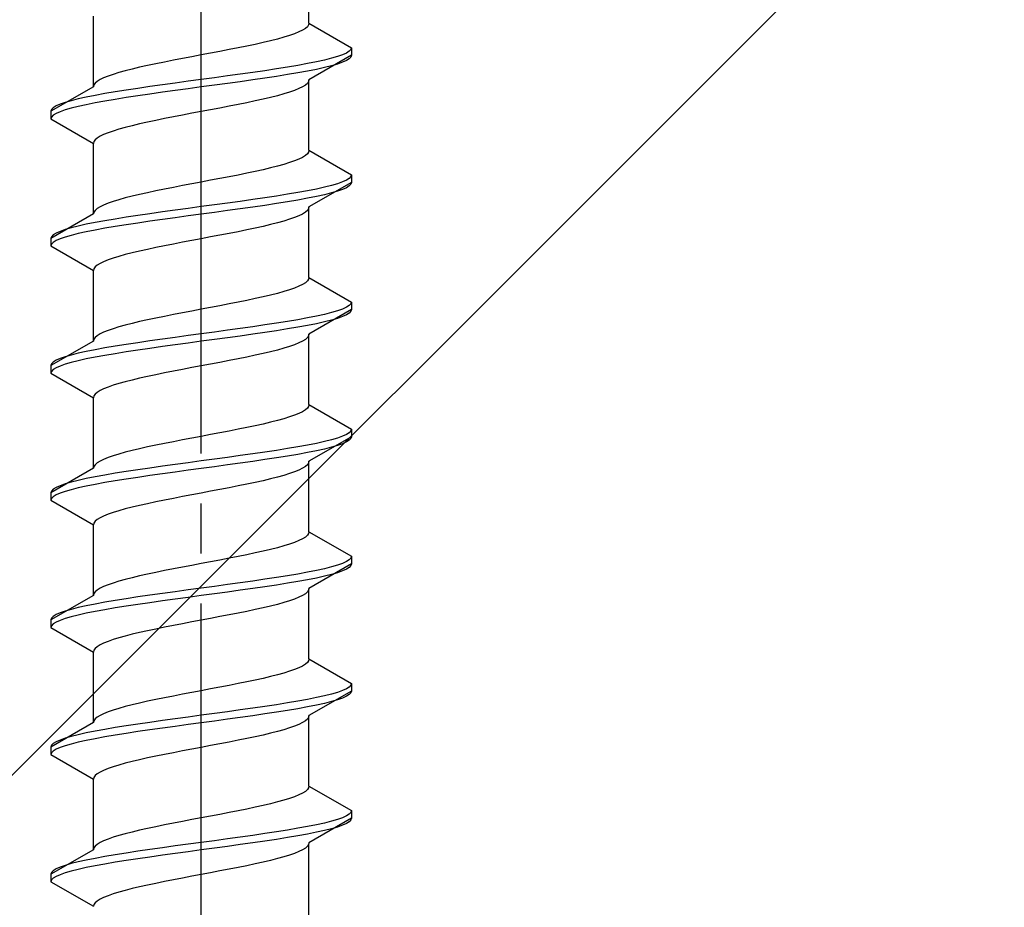
# Model space of a CAD drawing. Extents: x 0 to 1750, y 0 to 2615.
# Drawn here: x 810 to 830, y 2156 to 2173 of the extents above; entities that cross this region are included whole.
import ezdxf

# ---------------------------------------------------------------- set-up
doc = ezdxf.new("R2010")
doc.units = 0
doc.linetypes.add('YCENTER_1', pattern=[13, 10, -1, 1, -1])
doc.linetypes.add('YHIDDEN_1', pattern=[4, 3, -1])
doc.layers.add('YKK_13', color=4, linetype='CONTINUOUS', lineweight=30)
doc.layers.add('YSS_K', color=3, linetype='CONTINUOUS', lineweight=13)

msp = doc.modelspace()

# ---------------------------------------------------------------- linework, layer by layer
at = {"layer": 'YKK_13', "linetype": 'YCENTER_1'}
msp.add_line((813.499, 2138.646), (813.499, 2207.045), dxfattribs=at)
at = {"layer": 'YKK_13', "linetype": 'YHIDDEN_1'}
for p, q in [((815.649, 2173.241), (815.649, 2174.65)), ((811.349, 2171.971), (811.349, 2173.38)), ((815.649, 2173.241), (815.641, 2173.206)), ((815.649, 2173.241), (816.499, 2172.751)), ((815.361, 2173.03), (815.26, 2172.995)), ((815.447, 2173.065), (815.361, 2173.03)), ((815.519, 2173.1), (815.447, 2173.065)), ((815.576, 2173.136), (815.519, 2173.1)), ((815.616, 2173.171), (815.576, 2173.136)), ((815.641, 2173.206), (815.616, 2173.171)), ((814.574, 2172.818), (814.408, 2172.783)), ((814.732, 2172.853), (814.574, 2172.818)), ((814.881, 2172.889), (814.732, 2172.853)), ((815.019, 2172.924), (814.881, 2172.889)), ((815.146, 2172.959), (815.019, 2172.924)), ((815.26, 2172.995), (815.146, 2172.959)), ((813.686, 2172.642), (813.499, 2172.606)), ((813.872, 2172.677), (813.686, 2172.642)), ((814.055, 2172.712), (813.872, 2172.677)), ((814.234, 2172.748), (814.055, 2172.712)), ((814.408, 2172.783), (814.234, 2172.748)), ((816.397, 2172.645), (816.318, 2172.61)), ((816.453, 2172.68), (816.397, 2172.645)), ((816.487, 2172.715), (816.453, 2172.68)), ((816.499, 2172.751), (816.487, 2172.715)), ((816.499, 2172.751), (816.499, 2172.601)), ((812.59, 2172.43), (812.424, 2172.395)), ((812.764, 2172.465), (812.59, 2172.43)), ((812.942, 2172.501), (812.764, 2172.465)), ((813.126, 2172.536), (812.942, 2172.501)), ((813.312, 2172.571), (813.126, 2172.536)), ((813.499, 2172.606), (813.312, 2172.571)), ((815.62, 2172.433), (815.427, 2172.398)), ((815.797, 2172.468), (815.62, 2172.433)), ((816.499, 2172.601), (815.649, 2172.11)), ((815.956, 2172.504), (815.797, 2172.468)), ((816.097, 2172.539), (815.956, 2172.504)), ((816.218, 2172.574), (816.097, 2172.539)), ((816.218, 2172.424), (816.097, 2172.389)), ((816.318, 2172.61), (816.218, 2172.574)), ((816.318, 2172.46), (816.218, 2172.424)), ((816.397, 2172.495), (816.318, 2172.46)), ((816.453, 2172.53), (816.397, 2172.495)), ((816.487, 2172.565), (816.453, 2172.53)), ((816.499, 2172.601), (816.487, 2172.565)), ((811.852, 2172.254), (811.738, 2172.218)), ((811.979, 2172.289), (811.852, 2172.254)), ((812.117, 2172.324), (811.979, 2172.289)), ((812.266, 2172.36), (812.117, 2172.324)), ((812.424, 2172.395), (812.266, 2172.36)), ((814.525, 2172.257), (814.275, 2172.222)), ((814.767, 2172.292), (814.525, 2172.257)), ((814.999, 2172.327), (814.767, 2172.292)), ((815.22, 2172.363), (814.999, 2172.327)), ((815.427, 2172.398), (815.22, 2172.363)), ((815.427, 2172.248), (815.22, 2172.213)), ((815.62, 2172.283), (815.427, 2172.248)), ((815.797, 2172.318), (815.62, 2172.283)), ((815.956, 2172.354), (815.797, 2172.318)), ((816.097, 2172.389), (815.956, 2172.354)), ((811.382, 2172.042), (811.357, 2172.007)), ((811.422, 2172.077), (811.382, 2172.042)), ((811.479, 2172.113), (811.422, 2172.077)), ((811.55, 2172.148), (811.479, 2172.113)), ((811.637, 2172.183), (811.55, 2172.148)), ((811.738, 2172.218), (811.637, 2172.183)), ((812.978, 2172.045), (812.722, 2172.01)), ((813.237, 2172.08), (812.978, 2172.045)), ((813.499, 2172.116), (813.237, 2172.08)), ((813.76, 2172.151), (813.499, 2172.116)), ((814.02, 2172.186), (813.76, 2172.151)), ((814.02, 2172.036), (813.76, 2172.001)), ((814.275, 2172.222), (814.02, 2172.186)), ((814.275, 2172.072), (814.02, 2172.036)), ((814.525, 2172.107), (814.275, 2172.072)), ((814.767, 2172.142), (814.525, 2172.107)), ((814.999, 2172.177), (814.767, 2172.142)), ((815.22, 2172.213), (814.999, 2172.177)), ((815.616, 2172.039), (815.576, 2172.004)), ((815.641, 2172.075), (815.616, 2172.039)), ((815.649, 2172.11), (815.641, 2172.075)), ((815.649, 2170.701), (815.649, 2172.11)), ((811.349, 2171.971), (810.499, 2171.481)), ((811.357, 2172.007), (811.349, 2171.971)), ((811.778, 2171.869), (811.571, 2171.833)), ((811.999, 2171.904), (811.778, 2171.869)), ((812.231, 2171.939), (811.999, 2171.904)), ((812.473, 2171.975), (812.231, 2171.939)), ((812.722, 2172.01), (812.473, 2171.975)), ((812.722, 2171.86), (812.473, 2171.825)), ((812.978, 2171.895), (812.722, 2171.86)), ((813.237, 2171.93), (812.978, 2171.895)), ((813.499, 2171.966), (813.237, 2171.93)), ((813.76, 2172.001), (813.499, 2171.966)), ((815.26, 2171.863), (815.146, 2171.828)), ((815.361, 2171.898), (815.26, 2171.863)), ((815.447, 2171.934), (815.361, 2171.898)), ((815.519, 2171.969), (815.447, 2171.934)), ((815.576, 2172.004), (815.519, 2171.969)), ((810.78, 2171.657), (810.68, 2171.622)), ((810.901, 2171.692), (810.78, 2171.657)), ((811.041, 2171.728), (810.901, 2171.692)), ((811.201, 2171.763), (811.041, 2171.728)), ((811.378, 2171.798), (811.201, 2171.763)), ((811.378, 2171.648), (811.201, 2171.613)), ((811.571, 2171.833), (811.378, 2171.798)), ((811.571, 2171.683), (811.378, 2171.648)), ((811.778, 2171.719), (811.571, 2171.683)), ((811.999, 2171.754), (811.778, 2171.719)), ((812.231, 2171.789), (811.999, 2171.754)), ((812.473, 2171.825), (812.231, 2171.789)), ((814.408, 2171.651), (814.234, 2171.616)), ((814.574, 2171.687), (814.408, 2171.651)), ((814.732, 2171.722), (814.574, 2171.687)), ((814.881, 2171.757), (814.732, 2171.722)), ((815.019, 2171.792), (814.881, 2171.757)), ((815.146, 2171.828), (815.019, 2171.792)), ((810.51, 2171.516), (810.499, 2171.481)), ((810.499, 2171.481), (810.499, 2171.331)), ((810.544, 2171.551), (810.51, 2171.516)), ((810.601, 2171.587), (810.544, 2171.551)), ((810.68, 2171.622), (810.601, 2171.587)), ((810.68, 2171.472), (810.601, 2171.437)), ((810.78, 2171.507), (810.68, 2171.472)), ((810.901, 2171.542), (810.78, 2171.507)), ((811.041, 2171.578), (810.901, 2171.542)), ((811.201, 2171.613), (811.041, 2171.578)), ((813.499, 2171.475), (813.312, 2171.44)), ((813.686, 2171.51), (813.499, 2171.475)), ((813.872, 2171.546), (813.686, 2171.51)), ((814.055, 2171.581), (813.872, 2171.546)), ((814.234, 2171.616), (814.055, 2171.581)), ((810.51, 2171.366), (810.499, 2171.331)), ((810.499, 2171.331), (811.349, 2170.84)), ((810.544, 2171.401), (810.51, 2171.366)), ((810.601, 2171.437), (810.544, 2171.401)), ((812.424, 2171.263), (812.266, 2171.228)), ((812.59, 2171.299), (812.424, 2171.263)), ((812.764, 2171.334), (812.59, 2171.299)), ((812.942, 2171.369), (812.764, 2171.334)), ((813.126, 2171.404), (812.942, 2171.369)), ((813.312, 2171.44), (813.126, 2171.404)), ((811.637, 2171.052), (811.55, 2171.016)), ((811.738, 2171.087), (811.637, 2171.052)), ((811.852, 2171.122), (811.738, 2171.087)), ((811.979, 2171.157), (811.852, 2171.122)), ((812.117, 2171.193), (811.979, 2171.157)), ((812.266, 2171.228), (812.117, 2171.193)), ((811.357, 2170.875), (811.349, 2170.84)), ((811.382, 2170.911), (811.357, 2170.875)), ((811.422, 2170.946), (811.382, 2170.911)), ((811.479, 2170.981), (811.422, 2170.946)), ((811.55, 2171.016), (811.479, 2170.981)), ((811.349, 2169.431), (811.349, 2170.84)), ((815.641, 2170.666), (815.616, 2170.631)), ((815.649, 2170.701), (815.641, 2170.666)), ((815.649, 2170.701), (816.499, 2170.211)), ((815.361, 2170.49), (815.26, 2170.455)), ((815.447, 2170.525), (815.361, 2170.49)), ((815.519, 2170.56), (815.447, 2170.525)), ((815.576, 2170.596), (815.519, 2170.56)), ((815.616, 2170.631), (815.576, 2170.596)), ((814.574, 2170.278), (814.408, 2170.243)), ((814.732, 2170.313), (814.574, 2170.278)), ((814.881, 2170.349), (814.732, 2170.313)), ((815.019, 2170.384), (814.881, 2170.349)), ((815.146, 2170.419), (815.019, 2170.384)), ((815.26, 2170.455), (815.146, 2170.419)), ((813.499, 2170.066), (813.312, 2170.031)), ((813.686, 2170.102), (813.499, 2170.066)), ((813.872, 2170.137), (813.686, 2170.102)), ((814.055, 2170.172), (813.872, 2170.137)), ((814.234, 2170.208), (814.055, 2170.172)), ((814.408, 2170.243), (814.234, 2170.208)), ((816.318, 2170.07), (816.218, 2170.034)), ((816.397, 2170.105), (816.318, 2170.07)), ((816.453, 2170.14), (816.397, 2170.105)), ((816.487, 2170.175), (816.453, 2170.14)), ((816.499, 2170.211), (816.487, 2170.175)), ((816.499, 2170.211), (816.499, 2170.061)), ((812.59, 2169.89), (812.424, 2169.855)), ((812.764, 2169.925), (812.59, 2169.89)), ((812.942, 2169.961), (812.764, 2169.925)), ((813.126, 2169.996), (812.942, 2169.961)), ((813.312, 2170.031), (813.126, 2169.996)), ((815.62, 2169.893), (815.427, 2169.858)), ((815.797, 2169.928), (815.62, 2169.893)), ((816.499, 2170.061), (815.649, 2169.57)), ((815.956, 2169.964), (815.797, 2169.928)), ((816.097, 2169.999), (815.956, 2169.964)), ((816.218, 2170.034), (816.097, 2169.999)), ((816.218, 2169.884), (816.097, 2169.849)), ((816.318, 2169.92), (816.218, 2169.884)), ((816.397, 2169.955), (816.318, 2169.92)), ((816.453, 2169.99), (816.397, 2169.955)), ((816.487, 2170.025), (816.453, 2169.99)), ((816.499, 2170.061), (816.487, 2170.025)), ((811.738, 2169.678), (811.637, 2169.643)), ((811.852, 2169.714), (811.738, 2169.678)), ((811.979, 2169.749), (811.852, 2169.714)), ((812.117, 2169.784), (811.979, 2169.749)), ((812.266, 2169.82), (812.117, 2169.784)), ((812.424, 2169.855), (812.266, 2169.82)), ((814.275, 2169.682), (814.02, 2169.646)), ((814.525, 2169.717), (814.275, 2169.682)), ((814.767, 2169.752), (814.525, 2169.717)), ((814.999, 2169.787), (814.767, 2169.752)), ((815.22, 2169.823), (814.999, 2169.787)), ((815.22, 2169.673), (814.999, 2169.637)), ((815.427, 2169.858), (815.22, 2169.823)), ((815.427, 2169.708), (815.22, 2169.673)), ((815.62, 2169.743), (815.427, 2169.708)), ((815.797, 2169.778), (815.62, 2169.743)), ((815.956, 2169.814), (815.797, 2169.778)), ((816.097, 2169.849), (815.956, 2169.814)), ((811.382, 2169.502), (811.357, 2169.467)), ((811.422, 2169.537), (811.382, 2169.502)), ((811.479, 2169.573), (811.422, 2169.537)), ((811.55, 2169.608), (811.479, 2169.573)), ((811.637, 2169.643), (811.55, 2169.608)), ((812.978, 2169.505), (812.722, 2169.47)), ((813.237, 2169.54), (812.978, 2169.505)), ((813.499, 2169.576), (813.237, 2169.54)), ((813.76, 2169.611), (813.499, 2169.576)), ((814.02, 2169.646), (813.76, 2169.611)), ((814.02, 2169.496), (813.76, 2169.461)), ((814.275, 2169.532), (814.02, 2169.496)), ((814.525, 2169.567), (814.275, 2169.532)), ((814.767, 2169.602), (814.525, 2169.567)), ((814.999, 2169.637), (814.767, 2169.602)), ((815.616, 2169.499), (815.576, 2169.464)), ((815.641, 2169.535), (815.616, 2169.499)), ((815.649, 2169.57), (815.641, 2169.535)), ((815.649, 2168.161), (815.649, 2169.57)), ((811.349, 2169.431), (810.499, 2168.941)), ((811.357, 2169.467), (811.349, 2169.431)), ((811.571, 2169.293), (811.378, 2169.258)), ((811.778, 2169.329), (811.571, 2169.293)), ((811.999, 2169.364), (811.778, 2169.329)), ((812.231, 2169.399), (811.999, 2169.364)), ((812.473, 2169.435), (812.231, 2169.399)), ((812.473, 2169.285), (812.231, 2169.249)), ((812.722, 2169.47), (812.473, 2169.435)), ((812.722, 2169.32), (812.473, 2169.285)), ((812.978, 2169.355), (812.722, 2169.32)), ((813.237, 2169.39), (812.978, 2169.355)), ((813.499, 2169.426), (813.237, 2169.39)), ((813.76, 2169.461), (813.499, 2169.426)), ((815.146, 2169.288), (815.019, 2169.252)), ((815.26, 2169.323), (815.146, 2169.288)), ((815.361, 2169.358), (815.26, 2169.323)), ((815.447, 2169.394), (815.361, 2169.358)), ((815.519, 2169.429), (815.447, 2169.394)), ((815.576, 2169.464), (815.519, 2169.429)), ((810.78, 2169.117), (810.68, 2169.082)), ((810.901, 2169.152), (810.78, 2169.117)), ((811.041, 2169.188), (810.901, 2169.152)), ((811.201, 2169.223), (811.041, 2169.188)), ((811.378, 2169.258), (811.201, 2169.223)), ((811.378, 2169.108), (811.201, 2169.073)), ((811.571, 2169.143), (811.378, 2169.108)), ((811.778, 2169.179), (811.571, 2169.143)), ((811.999, 2169.214), (811.778, 2169.179)), ((812.231, 2169.249), (811.999, 2169.214)), ((814.408, 2169.111), (814.234, 2169.076)), ((814.574, 2169.147), (814.408, 2169.111)), ((814.732, 2169.182), (814.574, 2169.147)), ((814.881, 2169.217), (814.732, 2169.182)), ((815.019, 2169.252), (814.881, 2169.217)), ((810.51, 2168.976), (810.499, 2168.941)), ((810.499, 2168.941), (810.499, 2168.791)), ((810.544, 2169.011), (810.51, 2168.976)), ((810.601, 2169.047), (810.544, 2169.011)), ((810.601, 2168.897), (810.544, 2168.861)), ((810.68, 2169.082), (810.601, 2169.047)), ((810.68, 2168.932), (810.601, 2168.897)), ((810.78, 2168.967), (810.68, 2168.932)), ((810.901, 2169.002), (810.78, 2168.967)), ((811.041, 2169.038), (810.901, 2169.002)), ((811.201, 2169.073), (811.041, 2169.038)), ((813.312, 2168.9), (813.126, 2168.864)), ((813.499, 2168.935), (813.312, 2168.9)), ((813.686, 2168.97), (813.499, 2168.935)), ((813.872, 2169.006), (813.686, 2168.97)), ((814.055, 2169.041), (813.872, 2169.006)), ((814.234, 2169.076), (814.055, 2169.041)), ((810.51, 2168.826), (810.499, 2168.791)), ((810.499, 2168.791), (811.349, 2168.3)), ((810.544, 2168.861), (810.51, 2168.826)), ((812.424, 2168.723), (812.266, 2168.688)), ((812.59, 2168.759), (812.424, 2168.723)), ((812.764, 2168.794), (812.59, 2168.759)), ((812.942, 2168.829), (812.764, 2168.794)), ((813.126, 2168.864), (812.942, 2168.829)), ((811.637, 2168.512), (811.55, 2168.476)), ((811.738, 2168.547), (811.637, 2168.512)), ((811.852, 2168.582), (811.738, 2168.547)), ((811.979, 2168.617), (811.852, 2168.582)), ((812.117, 2168.653), (811.979, 2168.617)), ((812.266, 2168.688), (812.117, 2168.653)), ((811.357, 2168.335), (811.349, 2168.3)), ((811.349, 2166.891), (811.349, 2168.3)), ((811.382, 2168.371), (811.357, 2168.335)), ((811.422, 2168.406), (811.382, 2168.371)), ((811.479, 2168.441), (811.422, 2168.406)), ((811.55, 2168.476), (811.479, 2168.441)), ((815.641, 2168.126), (815.616, 2168.091)), ((815.649, 2168.161), (815.641, 2168.126)), ((815.649, 2168.161), (816.499, 2167.671)), ((815.26, 2167.915), (815.146, 2167.879)), ((815.361, 2167.95), (815.26, 2167.915)), ((815.447, 2167.985), (815.361, 2167.95)), ((815.519, 2168.02), (815.447, 2167.985)), ((815.576, 2168.056), (815.519, 2168.02)), ((815.616, 2168.091), (815.576, 2168.056)), ((814.574, 2167.738), (814.408, 2167.703)), ((814.732, 2167.773), (814.574, 2167.738)), ((814.881, 2167.809), (814.732, 2167.773)), ((815.019, 2167.844), (814.881, 2167.809)), ((815.146, 2167.879), (815.019, 2167.844)), ((813.499, 2167.526), (813.312, 2167.491)), ((813.686, 2167.562), (813.499, 2167.526)), ((813.872, 2167.597), (813.686, 2167.562)), ((814.055, 2167.632), (813.872, 2167.597)), ((814.234, 2167.668), (814.055, 2167.632)), ((814.408, 2167.703), (814.234, 2167.668)), ((816.499, 2167.521), (815.649, 2167.03)), ((816.318, 2167.53), (816.218, 2167.494)), ((816.397, 2167.565), (816.318, 2167.53)), ((816.453, 2167.6), (816.397, 2167.565)), ((816.487, 2167.635), (816.453, 2167.6)), ((816.499, 2167.671), (816.487, 2167.635)), ((816.499, 2167.521), (816.487, 2167.485)), ((816.499, 2167.671), (816.499, 2167.521)), ((812.424, 2167.315), (812.266, 2167.28)), ((812.59, 2167.35), (812.424, 2167.315)), ((812.764, 2167.385), (812.59, 2167.35)), ((812.942, 2167.421), (812.764, 2167.385)), ((813.126, 2167.456), (812.942, 2167.421)), ((813.312, 2167.491), (813.126, 2167.456)), ((815.427, 2167.318), (815.22, 2167.283)), ((815.62, 2167.353), (815.427, 2167.318)), ((815.797, 2167.388), (815.62, 2167.353)), ((815.956, 2167.424), (815.797, 2167.388)), ((816.097, 2167.459), (815.956, 2167.424)), ((816.218, 2167.494), (816.097, 2167.459)), ((816.218, 2167.344), (816.097, 2167.309)), ((816.318, 2167.38), (816.218, 2167.344)), ((816.397, 2167.415), (816.318, 2167.38)), ((816.453, 2167.45), (816.397, 2167.415)), ((816.487, 2167.485), (816.453, 2167.45)), ((811.738, 2167.138), (811.637, 2167.103)), ((811.852, 2167.174), (811.738, 2167.138)), ((811.979, 2167.209), (811.852, 2167.174)), ((812.117, 2167.244), (811.979, 2167.209)), ((812.266, 2167.28), (812.117, 2167.244)), ((814.275, 2167.142), (814.02, 2167.106)), ((814.525, 2167.177), (814.275, 2167.142)), ((814.767, 2167.212), (814.525, 2167.177)), ((814.999, 2167.247), (814.767, 2167.212)), ((815.22, 2167.283), (814.999, 2167.247)), ((815.22, 2167.133), (814.999, 2167.097)), ((815.427, 2167.168), (815.22, 2167.133)), ((815.62, 2167.203), (815.427, 2167.168)), ((815.797, 2167.238), (815.62, 2167.203)), ((815.956, 2167.274), (815.797, 2167.238)), ((816.097, 2167.309), (815.956, 2167.274)), ((811.357, 2166.927), (811.349, 2166.891)), ((811.382, 2166.962), (811.357, 2166.927)), ((811.422, 2166.997), (811.382, 2166.962)), ((811.479, 2167.033), (811.422, 2166.997)), ((811.55, 2167.068), (811.479, 2167.033)), ((811.637, 2167.103), (811.55, 2167.068)), ((812.722, 2166.93), (812.473, 2166.895)), ((812.978, 2166.965), (812.722, 2166.93)), ((813.237, 2167), (812.978, 2166.965)), ((813.499, 2167.036), (813.237, 2167)), ((813.76, 2167.071), (813.499, 2167.036)), ((813.76, 2166.921), (813.499, 2166.886)), ((814.02, 2167.106), (813.76, 2167.071)), ((814.02, 2166.956), (813.76, 2166.921)), ((814.275, 2166.992), (814.02, 2166.956)), ((814.525, 2167.027), (814.275, 2166.992)), ((814.767, 2167.062), (814.525, 2167.027)), ((814.999, 2167.097), (814.767, 2167.062)), ((815.576, 2166.924), (815.519, 2166.889)), ((815.616, 2166.959), (815.576, 2166.924)), ((815.641, 2166.995), (815.616, 2166.959)), ((815.649, 2167.03), (815.641, 2166.995)), ((815.649, 2165.621), (815.649, 2167.03)), ((811.349, 2166.891), (810.499, 2166.401)), ((811.571, 2166.753), (811.378, 2166.718)), ((811.778, 2166.789), (811.571, 2166.753)), ((811.999, 2166.824), (811.778, 2166.789)), ((812.231, 2166.859), (811.999, 2166.824)), ((812.473, 2166.895), (812.231, 2166.859)), ((812.473, 2166.745), (812.231, 2166.709)), ((812.722, 2166.78), (812.473, 2166.745)), ((812.978, 2166.815), (812.722, 2166.78)), ((813.237, 2166.85), (812.978, 2166.815)), ((813.499, 2166.886), (813.237, 2166.85)), ((815.146, 2166.748), (815.019, 2166.712)), ((815.26, 2166.783), (815.146, 2166.748)), ((815.361, 2166.818), (815.26, 2166.783)), ((815.447, 2166.854), (815.361, 2166.818)), ((815.519, 2166.889), (815.447, 2166.854)), ((810.68, 2166.542), (810.601, 2166.507)), ((810.78, 2166.577), (810.68, 2166.542)), ((810.901, 2166.612), (810.78, 2166.577)), ((811.041, 2166.648), (810.901, 2166.612)), ((811.201, 2166.683), (811.041, 2166.648)), ((811.201, 2166.533), (811.041, 2166.498)), ((811.378, 2166.718), (811.201, 2166.683)), ((811.378, 2166.568), (811.201, 2166.533)), ((811.571, 2166.603), (811.378, 2166.568)), ((811.778, 2166.639), (811.571, 2166.603)), ((811.999, 2166.674), (811.778, 2166.639)), ((812.231, 2166.709), (811.999, 2166.674)), ((814.234, 2166.536), (814.055, 2166.501)), ((814.408, 2166.571), (814.234, 2166.536)), ((814.574, 2166.607), (814.408, 2166.571)), ((814.732, 2166.642), (814.574, 2166.607)), ((814.881, 2166.677), (814.732, 2166.642)), ((815.019, 2166.712), (814.881, 2166.677)), ((810.51, 2166.436), (810.499, 2166.401)), ((810.499, 2166.401), (810.499, 2166.251)), ((810.544, 2166.471), (810.51, 2166.436)), ((810.601, 2166.507), (810.544, 2166.471)), ((810.601, 2166.357), (810.544, 2166.321)), ((810.68, 2166.392), (810.601, 2166.357)), ((810.78, 2166.427), (810.68, 2166.392)), ((810.901, 2166.462), (810.78, 2166.427)), ((811.041, 2166.498), (810.901, 2166.462)), ((813.312, 2166.36), (813.126, 2166.324)), ((813.499, 2166.395), (813.312, 2166.36)), ((813.686, 2166.43), (813.499, 2166.395)), ((813.872, 2166.466), (813.686, 2166.43)), ((814.055, 2166.501), (813.872, 2166.466)), ((810.51, 2166.286), (810.499, 2166.251)), ((810.499, 2166.251), (811.349, 2165.76)), ((810.544, 2166.321), (810.51, 2166.286)), ((812.266, 2166.148), (812.117, 2166.113)), ((812.424, 2166.183), (812.266, 2166.148)), ((812.59, 2166.219), (812.424, 2166.183)), ((812.764, 2166.254), (812.59, 2166.219)), ((812.942, 2166.289), (812.764, 2166.254)), ((813.126, 2166.324), (812.942, 2166.289)), ((811.637, 2165.972), (811.55, 2165.936)), ((811.738, 2166.007), (811.637, 2165.972)), ((811.852, 2166.042), (811.738, 2166.007)), ((811.979, 2166.077), (811.852, 2166.042)), ((812.117, 2166.113), (811.979, 2166.077)), ((811.357, 2165.795), (811.349, 2165.76)), ((811.349, 2164.351), (811.349, 2165.76)), ((811.382, 2165.831), (811.357, 2165.795)), ((811.422, 2165.866), (811.382, 2165.831)), ((811.479, 2165.901), (811.422, 2165.866)), ((811.55, 2165.936), (811.479, 2165.901)), ((815.616, 2165.551), (815.576, 2165.516)), ((815.641, 2165.586), (815.616, 2165.551)), ((815.649, 2165.621), (815.641, 2165.586)), ((815.649, 2165.621), (816.499, 2165.131)), ((815.26, 2165.375), (815.146, 2165.339)), ((815.361, 2165.41), (815.26, 2165.375)), ((815.447, 2165.445), (815.361, 2165.41)), ((815.519, 2165.48), (815.447, 2165.445)), ((815.576, 2165.516), (815.519, 2165.48)), ((814.408, 2165.163), (814.234, 2165.128)), ((814.574, 2165.198), (814.408, 2165.163)), ((814.732, 2165.233), (814.574, 2165.198)), ((814.881, 2165.269), (814.732, 2165.233)), ((815.019, 2165.304), (814.881, 2165.269)), ((815.146, 2165.339), (815.019, 2165.304)), ((813.499, 2164.986), (813.312, 2164.951)), ((813.686, 2165.022), (813.499, 2164.986)), ((813.872, 2165.057), (813.686, 2165.022)), ((814.055, 2165.092), (813.872, 2165.057)), ((814.234, 2165.128), (814.055, 2165.092)), ((816.499, 2164.981), (815.649, 2164.49)), ((816.318, 2164.99), (816.218, 2164.954)), ((816.397, 2165.025), (816.318, 2164.99)), ((816.453, 2165.06), (816.397, 2165.025)), ((816.487, 2165.095), (816.453, 2165.06)), ((816.499, 2165.131), (816.487, 2165.095)), ((816.499, 2164.981), (816.487, 2164.945)), ((816.499, 2165.131), (816.499, 2164.981)), ((812.424, 2164.775), (812.266, 2164.74)), ((812.59, 2164.81), (812.424, 2164.775)), ((812.764, 2164.845), (812.59, 2164.81)), ((812.942, 2164.881), (812.764, 2164.845)), ((813.126, 2164.916), (812.942, 2164.881)), ((813.312, 2164.951), (813.126, 2164.916)), ((815.427, 2164.778), (815.22, 2164.743)), ((815.62, 2164.813), (815.427, 2164.778)), ((815.797, 2164.848), (815.62, 2164.813)), ((815.956, 2164.884), (815.797, 2164.848)), ((816.097, 2164.919), (815.956, 2164.884)), ((816.097, 2164.769), (815.956, 2164.734)), ((816.218, 2164.954), (816.097, 2164.919)), ((816.218, 2164.804), (816.097, 2164.769)), ((816.318, 2164.84), (816.218, 2164.804)), ((816.397, 2164.875), (816.318, 2164.84)), ((816.453, 2164.91), (816.397, 2164.875)), ((816.487, 2164.945), (816.453, 2164.91)), ((811.637, 2164.563), (811.55, 2164.528)), ((811.738, 2164.598), (811.637, 2164.563)), ((811.852, 2164.634), (811.738, 2164.598)), ((811.979, 2164.669), (811.852, 2164.634)), ((812.117, 2164.704), (811.979, 2164.669)), ((812.266, 2164.74), (812.117, 2164.704)), ((814.02, 2164.566), (813.76, 2164.531)), ((814.275, 2164.602), (814.02, 2164.566)), ((814.525, 2164.637), (814.275, 2164.602)), ((814.767, 2164.672), (814.525, 2164.637)), ((814.999, 2164.707), (814.767, 2164.672)), ((815.22, 2164.743), (814.999, 2164.707)), ((815.22, 2164.593), (814.999, 2164.557)), ((815.427, 2164.628), (815.22, 2164.593)), ((815.62, 2164.663), (815.427, 2164.628)), ((815.797, 2164.698), (815.62, 2164.663)), ((815.956, 2164.734), (815.797, 2164.698)), ((811.357, 2164.387), (811.349, 2164.351)), ((811.382, 2164.422), (811.357, 2164.387)), ((811.422, 2164.457), (811.382, 2164.422)), ((811.479, 2164.493), (811.422, 2164.457)), ((811.55, 2164.528), (811.479, 2164.493)), ((812.722, 2164.39), (812.473, 2164.355)), ((812.978, 2164.425), (812.722, 2164.39)), ((813.237, 2164.46), (812.978, 2164.425)), ((813.499, 2164.496), (813.237, 2164.46)), ((813.76, 2164.531), (813.499, 2164.496)), ((813.76, 2164.381), (813.499, 2164.346)), ((814.02, 2164.416), (813.76, 2164.381)), ((814.275, 2164.452), (814.02, 2164.416)), ((814.525, 2164.487), (814.275, 2164.452)), ((814.767, 2164.522), (814.525, 2164.487)), ((814.999, 2164.557), (814.767, 2164.522)), ((815.576, 2164.384), (815.519, 2164.349)), ((815.616, 2164.419), (815.576, 2164.384)), ((815.641, 2164.455), (815.616, 2164.419)), ((815.649, 2164.49), (815.641, 2164.455)), ((815.649, 2163.081), (815.649, 2164.49)), ((811.349, 2164.351), (810.499, 2163.861)), ((811.378, 2164.178), (811.201, 2164.143)), ((811.571, 2164.213), (811.378, 2164.178)), ((811.778, 2164.249), (811.571, 2164.213)), ((811.999, 2164.284), (811.778, 2164.249)), ((812.231, 2164.319), (811.999, 2164.284)), ((812.231, 2164.169), (811.999, 2164.134)), ((812.473, 2164.355), (812.231, 2164.319)), ((812.473, 2164.205), (812.231, 2164.169)), ((812.722, 2164.24), (812.473, 2164.205)), ((812.978, 2164.275), (812.722, 2164.24)), ((813.237, 2164.31), (812.978, 2164.275)), ((813.499, 2164.346), (813.237, 2164.31)), ((815.019, 2164.172), (814.881, 2164.137)), ((815.146, 2164.208), (815.019, 2164.172)), ((815.26, 2164.243), (815.146, 2164.208)), ((815.361, 2164.278), (815.26, 2164.243)), ((815.447, 2164.314), (815.361, 2164.278)), ((815.519, 2164.349), (815.447, 2164.314)), ((810.68, 2164.002), (810.601, 2163.967)), ((810.78, 2164.037), (810.68, 2164.002)), ((810.901, 2164.072), (810.78, 2164.037)), ((811.041, 2164.108), (810.901, 2164.072)), ((811.201, 2164.143), (811.041, 2164.108)), ((811.201, 2163.993), (811.041, 2163.958)), ((811.378, 2164.028), (811.201, 2163.993)), ((811.571, 2164.063), (811.378, 2164.028)), ((811.778, 2164.099), (811.571, 2164.063)), ((811.999, 2164.134), (811.778, 2164.099)), ((814.234, 2163.996), (814.055, 2163.961)), ((814.408, 2164.031), (814.234, 2163.996)), ((814.574, 2164.067), (814.408, 2164.031)), ((814.732, 2164.102), (814.574, 2164.067)), ((814.881, 2164.137), (814.732, 2164.102)), ((810.51, 2163.896), (810.499, 2163.861)), ((810.499, 2163.861), (810.499, 2163.711)), ((810.544, 2163.931), (810.51, 2163.896)), ((810.544, 2163.781), (810.51, 2163.746)), ((810.601, 2163.967), (810.544, 2163.931)), ((810.601, 2163.817), (810.544, 2163.781)), ((810.68, 2163.852), (810.601, 2163.817)), ((810.78, 2163.887), (810.68, 2163.852)), ((810.901, 2163.922), (810.78, 2163.887)), ((811.041, 2163.958), (810.901, 2163.922)), ((813.126, 2163.784), (812.942, 2163.749)), ((813.312, 2163.82), (813.126, 2163.784)), ((813.499, 2163.855), (813.312, 2163.82)), ((813.686, 2163.89), (813.499, 2163.855)), ((813.872, 2163.926), (813.686, 2163.89)), ((814.055, 2163.961), (813.872, 2163.926)), ((810.51, 2163.746), (810.499, 2163.711)), ((810.499, 2163.711), (811.349, 2163.22)), ((812.266, 2163.608), (812.117, 2163.573)), ((812.424, 2163.643), (812.266, 2163.608)), ((812.59, 2163.679), (812.424, 2163.643)), ((812.764, 2163.714), (812.59, 2163.679)), ((812.942, 2163.749), (812.764, 2163.714)), ((811.55, 2163.396), (811.479, 2163.361)), ((811.637, 2163.432), (811.55, 2163.396)), ((811.738, 2163.467), (811.637, 2163.432)), ((811.852, 2163.502), (811.738, 2163.467)), ((811.979, 2163.537), (811.852, 2163.502)), ((812.117, 2163.573), (811.979, 2163.537)), ((811.357, 2163.255), (811.349, 2163.22)), ((811.349, 2161.811), (811.349, 2163.22)), ((811.382, 2163.291), (811.357, 2163.255)), ((811.422, 2163.326), (811.382, 2163.291)), ((811.479, 2163.361), (811.422, 2163.326)), ((815.616, 2163.011), (815.576, 2162.976)), ((815.641, 2163.046), (815.616, 2163.011)), ((815.649, 2163.081), (815.641, 2163.046)), ((815.649, 2163.081), (816.499, 2162.591)), ((815.146, 2162.799), (815.019, 2162.764)), ((815.26, 2162.835), (815.146, 2162.799)), ((815.361, 2162.87), (815.26, 2162.835)), ((815.447, 2162.905), (815.361, 2162.87)), ((815.519, 2162.94), (815.447, 2162.905)), ((815.576, 2162.976), (815.519, 2162.94)), ((814.408, 2162.623), (814.234, 2162.588)), ((814.574, 2162.658), (814.408, 2162.623)), ((814.732, 2162.693), (814.574, 2162.658)), ((814.881, 2162.729), (814.732, 2162.693)), ((815.019, 2162.764), (814.881, 2162.729)), ((813.312, 2162.411), (813.126, 2162.376)), ((813.499, 2162.446), (813.312, 2162.411)), ((813.686, 2162.482), (813.499, 2162.446)), ((813.872, 2162.517), (813.686, 2162.482)), ((814.055, 2162.552), (813.872, 2162.517)), ((814.234, 2162.588), (814.055, 2162.552)), ((816.499, 2162.441), (815.649, 2161.95)), ((816.218, 2162.414), (816.097, 2162.379)), ((816.318, 2162.45), (816.218, 2162.414)), ((816.397, 2162.485), (816.318, 2162.45)), ((816.453, 2162.52), (816.397, 2162.485)), ((816.487, 2162.555), (816.453, 2162.52)), ((816.487, 2162.405), (816.453, 2162.37)), ((816.499, 2162.591), (816.487, 2162.555)), ((816.499, 2162.441), (816.487, 2162.405)), ((816.499, 2162.591), (816.499, 2162.441)), ((812.424, 2162.235), (812.266, 2162.2)), ((812.59, 2162.27), (812.424, 2162.235)), ((812.764, 2162.305), (812.59, 2162.27)), ((812.942, 2162.341), (812.764, 2162.305)), ((813.126, 2162.376), (812.942, 2162.341)), ((815.427, 2162.238), (815.22, 2162.203)), ((815.62, 2162.273), (815.427, 2162.238)), ((815.797, 2162.308), (815.62, 2162.273)), ((815.956, 2162.344), (815.797, 2162.308)), ((816.097, 2162.379), (815.956, 2162.344)), ((816.097, 2162.229), (815.956, 2162.194)), ((816.218, 2162.264), (816.097, 2162.229)), ((816.318, 2162.3), (816.218, 2162.264)), ((816.397, 2162.335), (816.318, 2162.3)), ((816.453, 2162.37), (816.397, 2162.335)), ((811.637, 2162.023), (811.55, 2161.988)), ((811.738, 2162.058), (811.637, 2162.023)), ((811.852, 2162.094), (811.738, 2162.058)), ((811.979, 2162.129), (811.852, 2162.094)), ((812.117, 2162.164), (811.979, 2162.129)), ((812.266, 2162.2), (812.117, 2162.164)), ((814.02, 2162.026), (813.76, 2161.991)), ((814.275, 2162.062), (814.02, 2162.026)), ((814.525, 2162.097), (814.275, 2162.062)), ((814.767, 2162.132), (814.525, 2162.097)), ((814.999, 2162.167), (814.767, 2162.132)), ((814.999, 2162.017), (814.767, 2161.982)), ((815.22, 2162.203), (814.999, 2162.167)), ((815.22, 2162.053), (814.999, 2162.017)), ((815.427, 2162.088), (815.22, 2162.053)), ((815.62, 2162.123), (815.427, 2162.088)), ((815.797, 2162.158), (815.62, 2162.123)), ((815.956, 2162.194), (815.797, 2162.158)), ((811.349, 2161.811), (810.499, 2161.321)), ((811.357, 2161.847), (811.349, 2161.811)), ((811.382, 2161.882), (811.357, 2161.847)), ((811.422, 2161.917), (811.382, 2161.882)), ((811.479, 2161.953), (811.422, 2161.917)), ((811.55, 2161.988), (811.479, 2161.953)), ((812.473, 2161.815), (812.231, 2161.779)), ((812.722, 2161.85), (812.473, 2161.815)), ((812.978, 2161.885), (812.722, 2161.85)), ((813.237, 2161.92), (812.978, 2161.885)), ((813.499, 2161.956), (813.237, 2161.92)), ((813.76, 2161.991), (813.499, 2161.956)), ((813.76, 2161.841), (813.499, 2161.806)), ((814.02, 2161.876), (813.76, 2161.841)), ((814.275, 2161.912), (814.02, 2161.876)), ((814.525, 2161.947), (814.275, 2161.912)), ((814.767, 2161.982), (814.525, 2161.947)), ((815.576, 2161.844), (815.519, 2161.809)), ((815.616, 2161.879), (815.576, 2161.844)), ((815.641, 2161.915), (815.616, 2161.879)), ((815.649, 2161.95), (815.641, 2161.915)), ((815.649, 2160.541), (815.649, 2161.95)), ((811.378, 2161.638), (811.201, 2161.603)), ((811.571, 2161.673), (811.378, 2161.638)), ((811.778, 2161.709), (811.571, 2161.673)), ((811.999, 2161.744), (811.778, 2161.709)), ((812.231, 2161.779), (811.999, 2161.744)), ((812.231, 2161.629), (811.999, 2161.594)), ((812.473, 2161.665), (812.231, 2161.629)), ((812.722, 2161.7), (812.473, 2161.665)), ((812.978, 2161.735), (812.722, 2161.7)), ((813.237, 2161.77), (812.978, 2161.735)), ((813.499, 2161.806), (813.237, 2161.77)), ((815.019, 2161.632), (814.881, 2161.597)), ((815.146, 2161.668), (815.019, 2161.632)), ((815.26, 2161.703), (815.146, 2161.668)), ((815.361, 2161.738), (815.26, 2161.703)), ((815.447, 2161.774), (815.361, 2161.738)), ((815.519, 2161.809), (815.447, 2161.774)), ((810.601, 2161.427), (810.544, 2161.391)), ((810.68, 2161.462), (810.601, 2161.427)), ((810.78, 2161.497), (810.68, 2161.462)), ((810.901, 2161.532), (810.78, 2161.497)), ((811.041, 2161.568), (810.901, 2161.532)), ((811.041, 2161.418), (810.901, 2161.382)), ((811.201, 2161.603), (811.041, 2161.568)), ((811.201, 2161.453), (811.041, 2161.418)), ((811.378, 2161.488), (811.201, 2161.453)), ((811.571, 2161.523), (811.378, 2161.488)), ((811.778, 2161.559), (811.571, 2161.523)), ((811.999, 2161.594), (811.778, 2161.559)), ((814.055, 2161.421), (813.872, 2161.386)), ((814.234, 2161.456), (814.055, 2161.421)), ((814.408, 2161.491), (814.234, 2161.456)), ((814.574, 2161.527), (814.408, 2161.491)), ((814.732, 2161.562), (814.574, 2161.527)), ((814.881, 2161.597), (814.732, 2161.562)), ((810.51, 2161.356), (810.499, 2161.321)), ((810.499, 2161.321), (810.499, 2161.171)), ((810.544, 2161.391), (810.51, 2161.356)), ((810.544, 2161.241), (810.51, 2161.206)), ((810.601, 2161.277), (810.544, 2161.241)), ((810.68, 2161.312), (810.601, 2161.277)), ((810.78, 2161.347), (810.68, 2161.312)), ((810.901, 2161.382), (810.78, 2161.347)), ((813.126, 2161.244), (812.942, 2161.209)), ((813.312, 2161.28), (813.126, 2161.244)), ((813.499, 2161.315), (813.312, 2161.28)), ((813.686, 2161.35), (813.499, 2161.315)), ((813.872, 2161.386), (813.686, 2161.35)), ((810.51, 2161.206), (810.499, 2161.171)), ((810.499, 2161.171), (811.349, 2160.68)), ((812.117, 2161.033), (811.979, 2160.997)), ((812.266, 2161.068), (812.117, 2161.033)), ((812.424, 2161.103), (812.266, 2161.068)), ((812.59, 2161.139), (812.424, 2161.103)), ((812.764, 2161.174), (812.59, 2161.139)), ((812.942, 2161.209), (812.764, 2161.174)), ((811.55, 2160.856), (811.479, 2160.821)), ((811.637, 2160.892), (811.55, 2160.856)), ((811.738, 2160.927), (811.637, 2160.892)), ((811.852, 2160.962), (811.738, 2160.927)), ((811.979, 2160.997), (811.852, 2160.962)), ((811.357, 2160.715), (811.349, 2160.68)), ((811.349, 2159.271), (811.349, 2160.68)), ((811.382, 2160.751), (811.357, 2160.715)), ((811.422, 2160.786), (811.382, 2160.751)), ((811.479, 2160.821), (811.422, 2160.786)), ((815.576, 2160.436), (815.519, 2160.4)), ((815.616, 2160.471), (815.576, 2160.436)), ((815.641, 2160.506), (815.616, 2160.471)), ((815.649, 2160.541), (815.641, 2160.506)), ((815.649, 2160.541), (816.499, 2160.051)), ((815.146, 2160.259), (815.019, 2160.224)), ((815.26, 2160.295), (815.146, 2160.259)), ((815.361, 2160.33), (815.26, 2160.295)), ((815.447, 2160.365), (815.361, 2160.33)), ((815.519, 2160.4), (815.447, 2160.365)), ((814.234, 2160.048), (814.055, 2160.012)), ((814.408, 2160.083), (814.234, 2160.048)), ((814.574, 2160.118), (814.408, 2160.083)), ((814.732, 2160.153), (814.574, 2160.118)), ((814.881, 2160.189), (814.732, 2160.153)), ((815.019, 2160.224), (814.881, 2160.189)), ((816.499, 2160.051), (816.487, 2160.015)), ((816.499, 2160.051), (816.499, 2159.901)), ((813.312, 2159.871), (813.126, 2159.836)), ((813.499, 2159.906), (813.312, 2159.871)), ((813.686, 2159.942), (813.499, 2159.906)), ((813.872, 2159.977), (813.686, 2159.942)), ((814.055, 2160.012), (813.872, 2159.977)), ((816.499, 2159.901), (815.649, 2159.41)), ((816.218, 2159.874), (816.097, 2159.839)), ((816.318, 2159.91), (816.218, 2159.874)), ((816.397, 2159.945), (816.318, 2159.91)), ((816.453, 2159.98), (816.397, 2159.945)), ((816.487, 2160.015), (816.453, 2159.98)), ((816.487, 2159.865), (816.453, 2159.83)), ((816.499, 2159.901), (816.487, 2159.865)), ((812.266, 2159.66), (812.117, 2159.624)), ((812.424, 2159.695), (812.266, 2159.66)), ((812.59, 2159.73), (812.424, 2159.695)), ((812.764, 2159.765), (812.59, 2159.73)), ((812.942, 2159.801), (812.764, 2159.765)), ((813.126, 2159.836), (812.942, 2159.801)), ((815.22, 2159.663), (814.999, 2159.627)), ((815.427, 2159.698), (815.22, 2159.663)), ((815.62, 2159.733), (815.427, 2159.698)), ((815.797, 2159.768), (815.62, 2159.733)), ((815.956, 2159.804), (815.797, 2159.768)), ((815.956, 2159.654), (815.797, 2159.618)), ((816.097, 2159.839), (815.956, 2159.804)), ((816.097, 2159.689), (815.956, 2159.654)), ((816.218, 2159.724), (816.097, 2159.689)), ((816.318, 2159.76), (816.218, 2159.724)), ((816.397, 2159.795), (816.318, 2159.76)), ((816.453, 2159.83), (816.397, 2159.795)), ((811.637, 2159.483), (811.55, 2159.448)), ((811.738, 2159.518), (811.637, 2159.483)), ((811.852, 2159.554), (811.738, 2159.518)), ((811.979, 2159.589), (811.852, 2159.554)), ((812.117, 2159.624), (811.979, 2159.589)), ((814.02, 2159.486), (813.76, 2159.451)), ((814.275, 2159.522), (814.02, 2159.486)), ((814.525, 2159.557), (814.275, 2159.522)), ((814.767, 2159.592), (814.525, 2159.557)), ((814.999, 2159.627), (814.767, 2159.592)), ((814.999, 2159.477), (814.767, 2159.442)), ((815.22, 2159.513), (814.999, 2159.477)), ((815.427, 2159.548), (815.22, 2159.513)), ((815.62, 2159.583), (815.427, 2159.548)), ((815.797, 2159.618), (815.62, 2159.583)), ((811.349, 2159.271), (810.499, 2158.781)), ((811.357, 2159.307), (811.349, 2159.271)), ((811.382, 2159.342), (811.357, 2159.307)), ((811.422, 2159.377), (811.382, 2159.342)), ((811.479, 2159.413), (811.422, 2159.377)), ((811.55, 2159.448), (811.479, 2159.413)), ((812.473, 2159.275), (812.231, 2159.239)), ((812.722, 2159.31), (812.473, 2159.275)), ((812.978, 2159.345), (812.722, 2159.31)), ((813.237, 2159.38), (812.978, 2159.345)), ((813.499, 2159.416), (813.237, 2159.38)), ((813.499, 2159.266), (813.237, 2159.23)), ((813.76, 2159.451), (813.499, 2159.416)), ((813.76, 2159.301), (813.499, 2159.266)), ((814.02, 2159.336), (813.76, 2159.301)), ((814.275, 2159.372), (814.02, 2159.336)), ((814.525, 2159.407), (814.275, 2159.372)), ((814.767, 2159.442), (814.525, 2159.407)), ((815.519, 2159.269), (815.447, 2159.234)), ((815.576, 2159.304), (815.519, 2159.269)), ((815.616, 2159.339), (815.576, 2159.304)), ((815.641, 2159.375), (815.616, 2159.339)), ((815.649, 2159.41), (815.641, 2159.375)), ((815.649, 2158.001), (815.649, 2159.41)), ((811.201, 2159.063), (811.041, 2159.028)), ((811.378, 2159.098), (811.201, 2159.063)), ((811.571, 2159.133), (811.378, 2159.098)), ((811.778, 2159.169), (811.571, 2159.133)), ((811.999, 2159.204), (811.778, 2159.169)), ((812.231, 2159.239), (811.999, 2159.204)), ((812.231, 2159.089), (811.999, 2159.054)), ((812.473, 2159.125), (812.231, 2159.089)), ((812.722, 2159.16), (812.473, 2159.125)), ((812.978, 2159.195), (812.722, 2159.16)), ((813.237, 2159.23), (812.978, 2159.195)), ((815.019, 2159.092), (814.881, 2159.057)), ((815.146, 2159.128), (815.019, 2159.092)), ((815.26, 2159.163), (815.146, 2159.128)), ((815.361, 2159.198), (815.26, 2159.163)), ((815.447, 2159.234), (815.361, 2159.198)), ((810.601, 2158.887), (810.544, 2158.851)), ((810.68, 2158.922), (810.601, 2158.887)), ((810.78, 2158.957), (810.68, 2158.922)), ((810.901, 2158.992), (810.78, 2158.957)), ((811.041, 2159.028), (810.901, 2158.992)), ((811.041, 2158.878), (810.901, 2158.842)), ((811.201, 2158.913), (811.041, 2158.878)), ((811.378, 2158.948), (811.201, 2158.913)), ((811.571, 2158.983), (811.378, 2158.948)), ((811.778, 2159.019), (811.571, 2158.983)), ((811.999, 2159.054), (811.778, 2159.019)), ((814.055, 2158.881), (813.872, 2158.846)), ((814.234, 2158.916), (814.055, 2158.881)), ((814.408, 2158.951), (814.234, 2158.916)), ((814.574, 2158.987), (814.408, 2158.951)), ((814.732, 2159.022), (814.574, 2158.987)), ((814.881, 2159.057), (814.732, 2159.022)), ((810.51, 2158.816), (810.499, 2158.781)), ((810.499, 2158.781), (810.499, 2158.631)), ((810.51, 2158.666), (810.499, 2158.631)), ((810.544, 2158.851), (810.51, 2158.816)), ((810.544, 2158.701), (810.51, 2158.666)), ((810.601, 2158.737), (810.544, 2158.701)), ((810.68, 2158.772), (810.601, 2158.737)), ((810.78, 2158.807), (810.68, 2158.772)), ((810.901, 2158.842), (810.78, 2158.807)), ((812.942, 2158.669), (812.764, 2158.634)), ((813.126, 2158.704), (812.942, 2158.669)), ((813.312, 2158.74), (813.126, 2158.704)), ((813.499, 2158.775), (813.312, 2158.74)), ((813.686, 2158.81), (813.499, 2158.775)), ((813.872, 2158.846), (813.686, 2158.81)), ((810.499, 2158.631), (811.349, 2158.14)), ((812.117, 2158.493), (811.979, 2158.457)), ((812.266, 2158.528), (812.117, 2158.493)), ((812.424, 2158.563), (812.266, 2158.528)), ((812.59, 2158.599), (812.424, 2158.563)), ((812.764, 2158.634), (812.59, 2158.599)), ((811.479, 2158.281), (811.422, 2158.246)), ((811.55, 2158.316), (811.479, 2158.281)), ((811.637, 2158.352), (811.55, 2158.316)), ((811.738, 2158.387), (811.637, 2158.352)), ((811.852, 2158.422), (811.738, 2158.387)), ((811.979, 2158.457), (811.852, 2158.422)), ((811.357, 2158.175), (811.349, 2158.14)), ((811.349, 2156.731), (811.349, 2158.14)), ((811.382, 2158.211), (811.357, 2158.175)), ((811.422, 2158.246), (811.382, 2158.211)), ((815.576, 2157.896), (815.519, 2157.86)), ((815.616, 2157.931), (815.576, 2157.896)), ((815.641, 2157.966), (815.616, 2157.931)), ((815.649, 2158.001), (815.641, 2157.966)), ((815.649, 2158.001), (816.499, 2157.511)), ((815.019, 2157.684), (814.881, 2157.649)), ((815.146, 2157.719), (815.019, 2157.684)), ((815.26, 2157.755), (815.146, 2157.719)), ((815.361, 2157.79), (815.26, 2157.755)), ((815.447, 2157.825), (815.361, 2157.79)), ((815.519, 2157.86), (815.447, 2157.825)), ((814.234, 2157.508), (814.055, 2157.472)), ((814.408, 2157.543), (814.234, 2157.508)), ((814.574, 2157.578), (814.408, 2157.543)), ((814.732, 2157.613), (814.574, 2157.578)), ((814.881, 2157.649), (814.732, 2157.613)), ((816.499, 2157.511), (816.487, 2157.475)), ((816.499, 2157.511), (816.499, 2157.361)), ((813.126, 2157.296), (812.942, 2157.261)), ((813.312, 2157.331), (813.126, 2157.296)), ((813.499, 2157.366), (813.312, 2157.331)), ((813.686, 2157.402), (813.499, 2157.366)), ((813.872, 2157.437), (813.686, 2157.402)), ((814.055, 2157.472), (813.872, 2157.437)), ((816.499, 2157.361), (815.649, 2156.87)), ((816.097, 2157.299), (815.956, 2157.264)), ((816.218, 2157.334), (816.097, 2157.299)), ((816.318, 2157.37), (816.218, 2157.334)), ((816.397, 2157.405), (816.318, 2157.37)), ((816.453, 2157.44), (816.397, 2157.405)), ((816.453, 2157.29), (816.397, 2157.255)), ((816.487, 2157.475), (816.453, 2157.44)), ((816.487, 2157.325), (816.453, 2157.29)), ((816.499, 2157.361), (816.487, 2157.325)), ((812.266, 2157.12), (812.117, 2157.084)), ((812.424, 2157.155), (812.266, 2157.12)), ((812.59, 2157.19), (812.424, 2157.155)), ((812.764, 2157.225), (812.59, 2157.19)), ((812.942, 2157.261), (812.764, 2157.225)), ((815.22, 2157.123), (814.999, 2157.087)), ((815.427, 2157.158), (815.22, 2157.123)), ((815.62, 2157.193), (815.427, 2157.158)), ((815.797, 2157.228), (815.62, 2157.193)), ((815.956, 2157.264), (815.797, 2157.228)), ((815.956, 2157.114), (815.797, 2157.078)), ((816.097, 2157.149), (815.956, 2157.114)), ((816.218, 2157.184), (816.097, 2157.149)), ((816.318, 2157.22), (816.218, 2157.184)), ((816.397, 2157.255), (816.318, 2157.22)), ((811.55, 2156.908), (811.479, 2156.873)), ((811.637, 2156.943), (811.55, 2156.908)), ((811.738, 2156.978), (811.637, 2156.943)), ((811.852, 2157.014), (811.738, 2156.978)), ((811.979, 2157.049), (811.852, 2157.014)), ((812.117, 2157.084), (811.979, 2157.049)), ((813.76, 2156.911), (813.499, 2156.876)), ((814.02, 2156.946), (813.76, 2156.911)), ((814.275, 2156.982), (814.02, 2156.946)), ((814.525, 2157.017), (814.275, 2156.982)), ((814.767, 2157.052), (814.525, 2157.017)), ((814.767, 2156.902), (814.525, 2156.867)), ((814.999, 2157.087), (814.767, 2157.052)), ((814.999, 2156.937), (814.767, 2156.902)), ((815.22, 2156.973), (814.999, 2156.937)), ((815.427, 2157.008), (815.22, 2156.973)), ((815.62, 2157.043), (815.427, 2157.008)), ((815.797, 2157.078), (815.62, 2157.043)), ((811.349, 2156.731), (810.499, 2156.241)), ((811.357, 2156.767), (811.349, 2156.731)), ((811.382, 2156.802), (811.357, 2156.767)), ((811.422, 2156.837), (811.382, 2156.802)), ((811.479, 2156.873), (811.422, 2156.837)), ((812.473, 2156.735), (812.231, 2156.699)), ((812.722, 2156.77), (812.473, 2156.735)), ((812.978, 2156.805), (812.722, 2156.77)), ((813.237, 2156.84), (812.978, 2156.805)), ((813.499, 2156.876), (813.237, 2156.84)), ((813.499, 2156.726), (813.237, 2156.69)), ((813.76, 2156.761), (813.499, 2156.726)), ((814.02, 2156.796), (813.76, 2156.761)), ((814.275, 2156.832), (814.02, 2156.796)), ((814.525, 2156.867), (814.275, 2156.832)), ((815.519, 2156.729), (815.447, 2156.694)), ((815.576, 2156.764), (815.519, 2156.729)), ((815.616, 2156.799), (815.576, 2156.764)), ((815.641, 2156.835), (815.616, 2156.799)), ((815.649, 2156.87), (815.641, 2156.835)), ((815.649, 2155.421), (815.649, 2156.83)), ((811.201, 2156.523), (811.041, 2156.488)), ((811.378, 2156.558), (811.201, 2156.523)), ((811.571, 2156.593), (811.378, 2156.558)), ((811.778, 2156.629), (811.571, 2156.593)), ((811.999, 2156.664), (811.778, 2156.629)), ((811.999, 2156.514), (811.778, 2156.479)), ((812.231, 2156.699), (811.999, 2156.664)), ((812.231, 2156.549), (811.999, 2156.514)), ((812.473, 2156.585), (812.231, 2156.549)), ((812.722, 2156.62), (812.473, 2156.585)), ((812.978, 2156.655), (812.722, 2156.62)), ((813.237, 2156.69), (812.978, 2156.655)), ((814.881, 2156.517), (814.732, 2156.482)), ((815.019, 2156.552), (814.881, 2156.517)), ((815.146, 2156.588), (815.019, 2156.552)), ((815.26, 2156.623), (815.146, 2156.588)), ((815.361, 2156.658), (815.26, 2156.623)), ((815.447, 2156.694), (815.361, 2156.658)), ((810.544, 2156.311), (810.51, 2156.276)), ((810.601, 2156.347), (810.544, 2156.311)), ((810.68, 2156.382), (810.601, 2156.347)), ((810.78, 2156.417), (810.68, 2156.382)), ((810.901, 2156.452), (810.78, 2156.417)), ((811.041, 2156.488), (810.901, 2156.452)), ((811.041, 2156.338), (810.901, 2156.302)), ((811.201, 2156.373), (811.041, 2156.338)), ((811.378, 2156.408), (811.201, 2156.373)), ((811.571, 2156.443), (811.378, 2156.408)), ((811.778, 2156.479), (811.571, 2156.443)), ((814.055, 2156.341), (813.872, 2156.306)), ((814.234, 2156.376), (814.055, 2156.341)), ((814.408, 2156.411), (814.234, 2156.376)), ((814.574, 2156.447), (814.408, 2156.411)), ((814.732, 2156.482), (814.574, 2156.447)), ((810.51, 2156.276), (810.499, 2156.241)), ((810.499, 2156.241), (810.499, 2156.091)), ((810.51, 2156.126), (810.499, 2156.091)), ((810.544, 2156.161), (810.51, 2156.126)), ((810.601, 2156.197), (810.544, 2156.161)), ((810.68, 2156.232), (810.601, 2156.197)), ((810.78, 2156.267), (810.68, 2156.232)), ((810.901, 2156.302), (810.78, 2156.267)), ((812.942, 2156.129), (812.764, 2156.094)), ((813.126, 2156.164), (812.942, 2156.129)), ((813.312, 2156.2), (813.126, 2156.164)), ((813.499, 2156.235), (813.312, 2156.2)), ((813.686, 2156.27), (813.499, 2156.235)), ((813.872, 2156.306), (813.686, 2156.27)), ((810.499, 2156.091), (811.349, 2155.6)), ((811.979, 2155.917), (811.852, 2155.882)), ((812.117, 2155.953), (811.979, 2155.917)), ((812.266, 2155.988), (812.117, 2155.953)), ((812.424, 2156.023), (812.266, 2155.988)), ((812.59, 2156.059), (812.424, 2156.023)), ((812.764, 2156.094), (812.59, 2156.059)), ((811.479, 2155.741), (811.422, 2155.706)), ((811.55, 2155.776), (811.479, 2155.741)), ((811.637, 2155.812), (811.55, 2155.776)), ((811.738, 2155.847), (811.637, 2155.812)), ((811.852, 2155.882), (811.738, 2155.847)), ((811.357, 2155.635), (811.349, 2155.6)), ((811.382, 2155.671), (811.357, 2155.635)), ((811.422, 2155.706), (811.382, 2155.671))]:
    msp.add_line(p, q, dxfattribs=at)
at = {"layer": 'YSS_K'}
msp.add_line((843.499, 2192), (738.499, 2087), dxfattribs=at)

doc.saveas('drawing.dxf')
